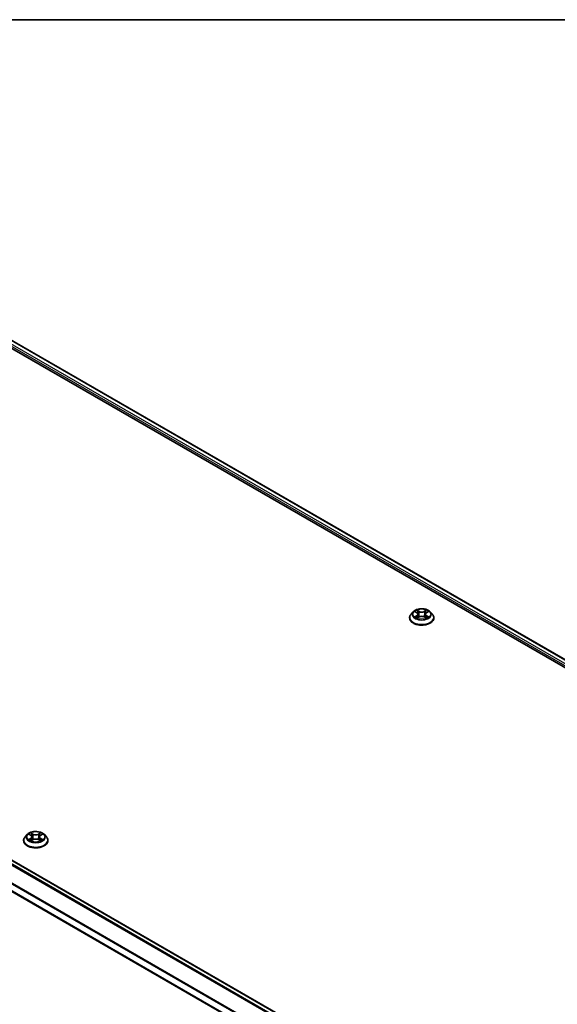
# Model space of a CAD drawing. Units: millimetres. Extents: x 0 to 8466, y 0 to 1405.
# Drawn here: x 63 to 77, y 114 to 140 of the extents above; entities that cross this region are included whole.
import ezdxf

# ---------------------------------------------------------------- set-up
doc = ezdxf.new("R2010")
doc.units = ezdxf.units.MM
doc.header["$LTSCALE"] = 0.5
for name, color, linetype, lineweight in [('Border (ISO)', 7, 'Continuous', 35), ('Visible (ISO)', 7, 'Continuous', 35), ('Visible Narrow (ISO)', 7, 'Continuous', 25)]:
    doc.layers.add(name, color=color, linetype=linetype, lineweight=lineweight)

# ---------------------------------------------------------------- blocks, each defined once
blk = doc.blocks.new('図面枠 tk図枠')
at = {"layer": 'Border (ISO)'}
blk.add_line((14.5, 289), (405.5, 289), dxfattribs=at)

msp = doc.modelspace()

# ---------------------------------------------------------------- linework, layer by layer
at = {"layer": 'Visible (ISO)'}
for p, q in [((58.70082, 133.93617), (89.34211, 116.24541)), ((59.23883, 133.83776), (89.05258, 116.62478)), ((77.13666, 109.74512), (47.32521, 126.95677)), ((76.84798, 109.08182), (47.02474, 126.30027)), ((72.93714, 124.65986), (72.93714, 124.66355)), ((73.03149, 124.81948), (72.97638, 124.75799)), ((73.08559, 124.82617), (73.13279, 124.79795)), ((73.14157, 124.65784), (73.19072, 124.68525)), ((73.16192, 124.7591), (73.17103, 124.67427)), ((73.32799, 124.68525), (73.37714, 124.65784)), ((73.3568, 124.7591), (73.34769, 124.67427)), ((73.38593, 124.79795), (73.43313, 124.82617)), ((73.48722, 124.81948), (73.54234, 124.75799)), ((73.58158, 124.65986), (73.58158, 124.66355)), ((62.81773, 118.92256), (62.76261, 118.86107)), ((62.87183, 118.92925), (62.91902, 118.90103)), ((63.17216, 118.90103), (63.21936, 118.92925)), ((63.27346, 118.92256), (63.32858, 118.86107)), ((62.72337, 118.76294), (62.72337, 118.76663)), ((62.92781, 118.76092), (62.97696, 118.78833)), ((62.94815, 118.86218), (62.95726, 118.77735)), ((63.11423, 118.78833), (63.16338, 118.76092)), ((63.14304, 118.86218), (63.13393, 118.77735)), ((63.36782, 118.76294), (63.36782, 118.76663))]:
    msp.add_line(p, q, dxfattribs=at)
for points, knots in [([(73.48722, 124.81948), (73.47359, 124.83469), (73.45628, 124.84804), (73.41542, 124.87101), (73.39162, 124.88046), (73.34054, 124.89427), (73.31328, 124.89863), (73.25802, 124.90198), (73.23003, 124.901), (73.17587, 124.89379), (73.14972, 124.88757), (73.10165, 124.87023), (73.07975, 124.85909), (73.05, 124.83779), (73.04003, 124.829), (73.03149, 124.81948)], [5.97535376, 5.97535376, 5.97535376, 5.97535376, 6.29636668, 6.29636668, 6.63079528, 6.63079528, 6.96387273, 6.96387273, 7.29518617, 7.29518617, 7.62692208, 7.62692208, 7.96090005, 7.96090005, 8.16181319, 8.16181319, 8.16181319, 8.16181319]), ([(72.97638, 124.75799), (72.97141, 124.75245), (72.96686, 124.74673), (72.95864, 124.73492), (72.95498, 124.72884), (72.94862, 124.71638), (72.94592, 124.70999), (72.94157, 124.697), (72.93991, 124.69038), (72.9377, 124.67703), (72.93714, 124.67029), (72.93714, 124.66355)], [1.878627878, 1.878627878, 1.878627878, 1.878627878, 1.974141201, 1.974141201, 2.069654523, 2.069654523, 2.165167845, 2.165167845, 2.260681168, 2.260681168, 2.35619449, 2.35619449, 2.35619449, 2.35619449]), ([(72.93714, 124.65986), (72.93714, 124.63999), (72.94237, 124.62017), (72.96269, 124.58221), (72.97813, 124.56414), (73.01798, 124.53137), (73.04273, 124.5168), (73.09872, 124.49303), (73.12998, 124.48384), (73.19572, 124.47175), (73.23017, 124.46883), (73.29886, 124.46947), (73.33309, 124.47304), (73.39802, 124.48632), (73.42869, 124.49605), (73.48347, 124.52088), (73.50754, 124.53598), (73.54639, 124.57025), (73.56123, 124.58942), (73.57779, 124.626), (73.58158, 124.64292), (73.58158, 124.65986)], [2.35619449, 2.35619449, 2.35619449, 2.35619449, 2.65590507, 2.65590507, 2.96831605, 2.96831605, 3.29280909, 3.29280909, 3.61853703, 3.61853703, 3.9432875, 3.9432875, 4.26764236, 4.26764236, 4.59247646, 4.59247646, 4.91827385, 4.91827385, 5.2421889, 5.2421889, 5.49778714, 5.49778714, 5.49778714, 5.49778714]), ([(73.10695, 124.68157), (73.10896, 124.6799), (73.11113, 124.67822), (73.1158, 124.67487), (73.11829, 124.67321), (73.12359, 124.66991), (73.12639, 124.66828), (73.13229, 124.6651), (73.13539, 124.66354), (73.1405, 124.66114), (73.14243, 124.66027), (73.1444, 124.65942)], [2.964105149, 2.964105149, 2.964105149, 2.964105149, 3.034255086, 3.034255086, 3.104405022, 3.104405022, 3.174554958, 3.174554958, 3.244704894, 3.244704894, 3.285579567, 3.285579567, 3.285579567, 3.285579567]), ([(73.16192, 124.7591), (73.16159, 124.76212), (73.1609, 124.76512), (73.15882, 124.77096), (73.15743, 124.7738), (73.15402, 124.77929), (73.15201, 124.78192), (73.14741, 124.78695), (73.14483, 124.78934), (73.13917, 124.79385), (73.13609, 124.79598), (73.13279, 124.79795)], [5.559690499, 5.559690499, 5.559690499, 5.559690499, 5.700898802, 5.700898802, 5.842107105, 5.842107105, 5.983315409, 5.983315409, 6.124523712, 6.124523712, 6.265732015, 6.265732015, 6.265732015, 6.265732015]), ([(73.32799, 124.68525), (73.32058, 124.68938), (73.31216, 124.6928), (73.29402, 124.698), (73.28431, 124.69978), (73.26444, 124.70155), (73.25428, 124.70155), (73.23441, 124.69978), (73.2247, 124.698), (73.20656, 124.6928), (73.19814, 124.68938), (73.19072, 124.68525)], [0.01745329, 0.01745329, 0.01745329, 0.01745329, 0.32463124, 0.32463124, 0.63180919, 0.63180919, 0.93898714, 0.93898714, 1.24616509, 1.24616509, 1.55334303, 1.55334303, 1.55334303, 1.55334303]), ([(73.38593, 124.79795), (73.38263, 124.79598), (73.37955, 124.79385), (73.37389, 124.78934), (73.37131, 124.78695), (73.36671, 124.78192), (73.3647, 124.77929), (73.36129, 124.7738), (73.3599, 124.77096), (73.35782, 124.76512), (73.35712, 124.76212), (73.3568, 124.7591)], [1.588249619, 1.588249619, 1.588249619, 1.588249619, 1.729457922, 1.729457922, 1.870666225, 1.870666225, 2.011874529, 2.011874529, 2.153082832, 2.153082832, 2.294291135, 2.294291135, 2.294291135, 2.294291135]), ([(73.37432, 124.65942), (73.37629, 124.66027), (73.37822, 124.66114), (73.38333, 124.66354), (73.38643, 124.6651), (73.39232, 124.66828), (73.39513, 124.66991), (73.40043, 124.67321), (73.40292, 124.67487), (73.40759, 124.67822), (73.40976, 124.6799), (73.41177, 124.68157)], [4.568402067, 4.568402067, 4.568402067, 4.568402067, 4.609276739, 4.609276739, 4.679426676, 4.679426676, 4.749576612, 4.749576612, 4.819726548, 4.819726548, 4.889876485, 4.889876485, 4.889876485, 4.889876485]), ([(73.58158, 124.66355), (73.58158, 124.67029), (73.58102, 124.67703), (73.57881, 124.69038), (73.57715, 124.697), (73.5728, 124.70999), (73.5701, 124.71638), (73.56374, 124.72884), (73.56008, 124.73492), (73.55186, 124.74673), (73.54731, 124.75245), (73.54234, 124.75799)], [5.497787144, 5.497787144, 5.497787144, 5.497787144, 5.593300466, 5.593300466, 5.688813789, 5.688813789, 5.784327111, 5.784327111, 5.879840433, 5.879840433, 5.975353756, 5.975353756, 5.975353756, 5.975353756]), ([(63.27346, 118.92256), (63.25983, 118.93777), (63.24251, 118.95112), (63.20166, 118.97409), (63.17786, 118.98354), (63.12677, 118.99735), (63.09951, 119.00171), (63.04425, 119.00506), (63.01626, 119.00408), (62.96211, 118.99687), (62.93596, 118.99065), (62.88788, 118.97331), (62.86599, 118.96218), (62.83624, 118.94087), (62.82626, 118.93208), (62.81773, 118.92256)], [5.97535376, 5.97535376, 5.97535376, 5.97535376, 6.29636668, 6.29636668, 6.63079528, 6.63079528, 6.96387273, 6.96387273, 7.29518617, 7.29518617, 7.62692208, 7.62692208, 7.96090005, 7.96090005, 8.16181319, 8.16181319, 8.16181319, 8.16181319]), ([(62.94815, 118.86218), (62.94783, 118.8652), (62.94713, 118.8682), (62.94505, 118.87404), (62.94366, 118.87688), (62.94026, 118.88237), (62.93824, 118.885), (62.93365, 118.89003), (62.93107, 118.89242), (62.92541, 118.89694), (62.92233, 118.89906), (62.91902, 118.90103)], [5.559690499, 5.559690499, 5.559690499, 5.559690499, 5.700898802, 5.700898802, 5.842107105, 5.842107105, 5.983315409, 5.983315409, 6.124523712, 6.124523712, 6.265732015, 6.265732015, 6.265732015, 6.265732015]), ([(63.17216, 118.90103), (63.16886, 118.89906), (63.16578, 118.89694), (63.16012, 118.89242), (63.15754, 118.89003), (63.15295, 118.885), (63.15093, 118.88237), (63.14753, 118.87688), (63.14614, 118.87404), (63.14405, 118.8682), (63.14336, 118.8652), (63.14304, 118.86218)], [1.588249619, 1.588249619, 1.588249619, 1.588249619, 1.729457922, 1.729457922, 1.870666225, 1.870666225, 2.011874529, 2.011874529, 2.153082832, 2.153082832, 2.294291135, 2.294291135, 2.294291135, 2.294291135]), ([(62.76261, 118.86107), (62.75765, 118.85553), (62.75309, 118.84981), (62.74488, 118.838), (62.74121, 118.83192), (62.73485, 118.81946), (62.73216, 118.81307), (62.7278, 118.80008), (62.72615, 118.79347), (62.72393, 118.78011), (62.72337, 118.77337), (62.72337, 118.76663)], [1.878627878, 1.878627878, 1.878627878, 1.878627878, 1.974141201, 1.974141201, 2.069654523, 2.069654523, 2.165167845, 2.165167845, 2.260681168, 2.260681168, 2.35619449, 2.35619449, 2.35619449, 2.35619449]), ([(62.72337, 118.76294), (62.72337, 118.74307), (62.72861, 118.72325), (62.74893, 118.68529), (62.76437, 118.66722), (62.80422, 118.63445), (62.82897, 118.61988), (62.88496, 118.59611), (62.91622, 118.58692), (62.98195, 118.57483), (63.0164, 118.57191), (63.08509, 118.57256), (63.11933, 118.57612), (63.18425, 118.5894), (63.21493, 118.59913), (63.2697, 118.62396), (63.29378, 118.63906), (63.33263, 118.67333), (63.34747, 118.6925), (63.36402, 118.72908), (63.36782, 118.746), (63.36782, 118.76294)], [2.35619449, 2.35619449, 2.35619449, 2.35619449, 2.65590507, 2.65590507, 2.96831605, 2.96831605, 3.29280909, 3.29280909, 3.61853703, 3.61853703, 3.9432875, 3.9432875, 4.26764236, 4.26764236, 4.59247646, 4.59247646, 4.91827385, 4.91827385, 5.2421889, 5.2421889, 5.49778714, 5.49778714, 5.49778714, 5.49778714]), ([(62.89318, 118.78465), (62.89519, 118.78298), (62.89736, 118.7813), (62.90203, 118.77796), (62.90453, 118.77629), (62.90983, 118.77299), (62.91263, 118.77136), (62.91853, 118.76818), (62.92162, 118.76662), (62.92673, 118.76422), (62.92866, 118.76335), (62.93063, 118.7625)], [2.964105149, 2.964105149, 2.964105149, 2.964105149, 3.034255086, 3.034255086, 3.104405022, 3.104405022, 3.174554958, 3.174554958, 3.244704894, 3.244704894, 3.285579567, 3.285579567, 3.285579567, 3.285579567]), ([(63.11423, 118.78833), (63.10682, 118.79246), (63.09839, 118.79588), (63.08026, 118.80108), (63.07054, 118.80286), (63.05067, 118.80463), (63.04052, 118.80463), (63.02064, 118.80286), (63.01093, 118.80108), (62.9928, 118.79588), (62.98437, 118.79246), (62.97696, 118.78833)], [0.01745329, 0.01745329, 0.01745329, 0.01745329, 0.32463124, 0.32463124, 0.63180919, 0.63180919, 0.93898714, 0.93898714, 1.24616509, 1.24616509, 1.55334303, 1.55334303, 1.55334303, 1.55334303]), ([(63.16055, 118.7625), (63.16253, 118.76335), (63.16445, 118.76422), (63.16957, 118.76662), (63.17266, 118.76818), (63.17856, 118.77136), (63.18136, 118.77299), (63.18666, 118.77629), (63.18916, 118.77796), (63.19382, 118.7813), (63.196, 118.78298), (63.19801, 118.78465)], [4.568402067, 4.568402067, 4.568402067, 4.568402067, 4.609276739, 4.609276739, 4.679426676, 4.679426676, 4.749576612, 4.749576612, 4.819726548, 4.819726548, 4.889876485, 4.889876485, 4.889876485, 4.889876485]), ([(63.36782, 118.76663), (63.36782, 118.77337), (63.36726, 118.78011), (63.36504, 118.79347), (63.36339, 118.80008), (63.35903, 118.81307), (63.35634, 118.81946), (63.34998, 118.83192), (63.34631, 118.838), (63.3381, 118.84981), (63.33354, 118.85553), (63.32858, 118.86107)], [5.497787144, 5.497787144, 5.497787144, 5.497787144, 5.593300466, 5.593300466, 5.688813789, 5.688813789, 5.784327111, 5.784327111, 5.879840433, 5.879840433, 5.975353756, 5.975353756, 5.975353756, 5.975353756])]:
    msp.add_open_spline(points, degree=3, knots=knots, dxfattribs=at)
at = {"layer": 'Visible Narrow (ISO)'}
for p, q in [((88.98665, 116.55496), (59.14079, 133.78648)), ((59.22771, 133.83666), (89.04607, 116.62102)), ((59.11722, 133.74565), (88.97284, 116.5085)), ((47.20955, 126.89144), (77.02768, 109.67593)), ((77.03999, 109.68929), (47.22162, 126.90494)), ((47.30854, 126.95512), (77.1269, 109.73948)), ((47.01784, 126.50855), (76.84798, 109.28611)), ((76.84798, 109.30193), (47.02148, 126.52227)), ((76.84798, 109.09309), (47.01784, 126.31553)), ((73.06976, 124.83369), (73.12994, 124.79772)), ((73.12994, 124.72159), (73.06976, 124.68561)), ((73.09609, 124.69261), (73.13392, 124.71523)), ((73.19343, 124.83437), (73.13111, 124.86912)), ((73.13111, 124.65019), (73.19343, 124.68493)), ((73.13392, 124.71523), (73.13782, 124.66239)), ((73.15041, 124.84978), (73.18958, 124.82793)), ((73.18958, 124.82793), (73.18398, 124.74925)), ((73.3876, 124.86912), (73.32529, 124.83437)), ((73.32529, 124.68493), (73.3876, 124.65019)), ((73.32913, 124.82793), (73.36831, 124.84978)), ((73.32913, 124.82793), (73.33474, 124.74925)), ((73.3848, 124.71523), (73.38089, 124.66239)), ((73.3848, 124.71523), (73.42263, 124.69261)), ((73.38878, 124.79772), (73.44896, 124.83369)), ((73.44896, 124.68561), (73.38878, 124.72159)), ((62.856, 118.93677), (62.91617, 118.9008)), ((62.97966, 118.93745), (62.91735, 118.9722)), ((62.93665, 118.95286), (62.97582, 118.93101)), ((62.97582, 118.93101), (62.97021, 118.85233)), ((63.17384, 118.9722), (63.11152, 118.93745)), ((63.11537, 118.93101), (63.15454, 118.95286)), ((63.11537, 118.93101), (63.12098, 118.85233)), ((63.17501, 118.9008), (63.23519, 118.93677)), ((62.91617, 118.82467), (62.856, 118.78869)), ((62.88232, 118.79569), (62.92015, 118.81831)), ((62.91735, 118.75327), (62.97966, 118.78801)), ((62.92015, 118.81831), (62.92406, 118.76547)), ((63.11152, 118.78801), (63.17384, 118.75327)), ((63.17103, 118.81831), (63.16713, 118.76547)), ((63.17103, 118.81831), (63.20886, 118.79569)), ((63.23519, 118.78869), (63.17501, 118.82467))]:
    msp.add_line(p, q, dxfattribs=at)
for centre in [(73.25936, 124.75965), (63.04559, 118.86273)]:
    msp.add_ellipse(centre, major_axis=(-0.23794, 0), ratio=0.57735027, dxfattribs=at)
for centre, major_axis, ratio, start_param, end_param in [((73.25936, 124.67344), (-0.31863, 0), 0.57735027, 5.8056187, 9.90234457), ((73.25936, 124.66355), (-0.32222, 0), 0.57735027, 0, 3.14159265), ((73.25936, 124.65986), (0.32222, 0), 0.57735027, 3.14159265, 6.28318531), ((73.25936, 124.7514), (-0.25657, 0), 0.57735027, 5.8056187, 9.90234457), ((73.25936, 124.75965), (-0.2289, 0), 0.57735027, 5.30710262, 5.68847167), ((73.25936, 124.75965), (0.2289, 0), 0.57735027, 3.7363063, 4.11767534), ((73.10007, 124.69079), (-0.00107, -0.00545), 0.77975364, 4.52690487, 5.92208704), ((73.11617, 124.67924), (-0.00472, -0.00293), 0.72973605, 5.16344533, 5.77548257), ((73.25936, 124.73445), (0.17913, 0), 0.57735027, 2.17629431, 2.42062218), ((73.12994, 124.79318), (0.00285, 0.00477), 0.58733849, 0, 0.79427846), ((73.06167, 124.75965), (0.09491, 0), 0.57735027, 5.51524044, 7.05113018), ((73.12994, 124.71705), (0.00285, -0.00477), 0.58733849, 0.86378433, 2.3473142), ((73.06167, 124.75551), (0.10044, 0), 0.57735027, 5.51524044, 6.34508866), ((73.14657, 124.84787), (-0.00454, -0.00321), 0.18497367, 1.04331702, 2.43849919), ((73.16024, 124.81914), (-0.00535, -0.00148), 0.22291783, 3.85158054, 5.20700366), ((73.18013, 124.74735), (-0.00535, -0.00148), 0.22288452, 3.85157383, 5.20261978), ((73.19343, 124.82984), (-0.00271, -0.00485), 0.56718618, 3.91841516, 5.40194502), ((73.25936, 124.86965), (0.10044, 0), 0.57735027, 3.94444411, 5.48033385), ((73.19343, 124.6804), (-0.00271, 0.00485), 0.56718618, 5.5063628, 6.28318531), ((73.25936, 124.87379), (-0.09491, 0), 0.57735027, 0.80285146, 2.3387412), ((73.25936, 124.64551), (0.09491, 0), 0.57735027, 0.80285146, 2.3387412), ((73.32529, 124.82984), (0.00271, -0.00485), 0.56718618, 0.88124028, 2.36477015), ((73.32529, 124.6804), (0.00271, 0.00485), 0.56718618, 0, 0.7768225), ((73.33858, 124.74735), (-0.00535, 0.00148), 0.22288452, 4.22215818, 5.57320413), ((73.45705, 124.75965), (-0.09491, 0), 0.57735027, 5.51524044, 7.05113018), ((73.35848, 124.81914), (-0.00535, 0.00148), 0.22291783, 4.2177743, 5.57319742), ((73.45705, 124.75551), (-0.10044, 0), 0.57735027, 6.22128195, 7.05113018), ((73.25936, 124.73445), (0.17913, 0), 0.57735027, 0.72097047, 0.96529834), ((73.37215, 124.84787), (-0.00454, 0.00321), 0.18497367, 0.70309346, 2.09827563), ((73.38878, 124.71705), (-0.00285, -0.00477), 0.58733849, 3.93587111, 5.41940097), ((73.38878, 124.79318), (-0.00285, 0.00477), 0.58733849, 5.48890685, 6.28318531), ((73.25936, 124.75965), (-0.2289, 0), 0.57735027, 3.7363063, 4.11767534), ((73.25936, 124.75965), (0.2289, 0), 0.57735027, 5.30710262, 5.68847167), ((73.40255, 124.67924), (-0.00472, 0.00293), 0.72973605, 3.64929539, 4.26133263), ((73.41865, 124.69079), (0.00107, -0.00545), 0.77975364, 0.36109827, 1.75628044), ((63.04559, 118.85448), (-0.25657, 0), 0.57735027, 5.8056187, 9.90234457), ((63.04559, 118.86273), (-0.2289, 0), 0.57735027, 5.30710262, 5.68847167), ((63.04559, 118.83754), (0.17913, 0), 0.57735027, 2.17629431, 2.42062218), ((62.91617, 118.89626), (0.00285, 0.00477), 0.58733849, 0, 0.79427846), ((62.8479, 118.86273), (0.09491, 0), 0.57735027, 5.51524044, 7.05113018), ((62.9328, 118.95095), (-0.00454, -0.00321), 0.18497367, 1.04331702, 2.43849919), ((62.94647, 118.92222), (-0.00535, -0.00148), 0.22291783, 3.85158054, 5.20700366), ((62.97966, 118.93292), (-0.00271, -0.00485), 0.56718618, 3.91841516, 5.40194502), ((63.04559, 118.97273), (0.10044, 0), 0.57735027, 3.94444411, 5.48033385), ((63.04559, 118.97687), (-0.09491, 0), 0.57735027, 0.80285146, 2.3387412), ((63.11152, 118.93292), (0.00271, -0.00485), 0.56718618, 0.88124028, 2.36477015), ((63.24329, 118.86273), (-0.09491, 0), 0.57735027, 5.51524044, 7.05113018), ((63.14472, 118.92222), (-0.00535, 0.00148), 0.22291783, 4.2177743, 5.57319742), ((63.04559, 118.83754), (0.17913, 0), 0.57735027, 0.72097047, 0.96529834), ((63.15839, 118.95095), (-0.00454, 0.00321), 0.18497367, 0.70309346, 2.09827563), ((63.17501, 118.89626), (-0.00285, 0.00477), 0.58733849, 5.48890685, 6.28318531), ((63.04559, 118.86273), (-0.2289, 0), 0.57735027, 3.7363063, 4.11767534), ((63.04559, 118.77652), (-0.31863, 0), 0.57735027, 5.8056187, 9.90234457), ((63.04559, 118.76663), (-0.32222, 0), 0.57735027, 0, 3.14159265), ((63.04559, 118.76294), (0.32222, 0), 0.57735027, 3.14159265, 6.28318531), ((63.04559, 118.86273), (0.2289, 0), 0.57735027, 3.7363063, 4.11767534), ((62.88631, 118.79387), (-0.00107, -0.00545), 0.77975364, 4.52690487, 5.92208704), ((62.9024, 118.78232), (-0.00472, -0.00293), 0.72973605, 5.16344533, 5.77548257), ((62.91617, 118.82013), (0.00285, -0.00477), 0.58733849, 0.86378433, 2.3473142), ((62.8479, 118.85859), (0.10044, 0), 0.57735027, 5.51524044, 6.34508866), ((62.96637, 118.85043), (-0.00535, -0.00148), 0.22288452, 3.85157383, 5.20261978), ((62.97966, 118.78348), (-0.00271, 0.00485), 0.56718618, 5.5063628, 6.28318531), ((63.04559, 118.7486), (0.09491, 0), 0.57735027, 0.80285146, 2.3387412), ((63.11152, 118.78348), (0.00271, 0.00485), 0.56718618, 0, 0.7768225), ((63.12482, 118.85043), (-0.00535, 0.00148), 0.22288452, 4.22215818, 5.57320413), ((63.24329, 118.85859), (-0.10044, 0), 0.57735027, 6.22128195, 7.05113018), ((63.17501, 118.82013), (-0.00285, -0.00477), 0.58733849, 3.93587111, 5.41940097), ((63.04559, 118.86273), (0.2289, 0), 0.57735027, 5.30710262, 5.68847167), ((63.18879, 118.78232), (-0.00472, 0.00293), 0.72973605, 3.64929539, 4.26133263), ((63.20488, 118.79387), (0.00107, -0.00545), 0.77975364, 0.36109827, 1.75628044)]:
    msp.add_ellipse(centre, major_axis=major_axis, ratio=ratio, start_param=start_param, end_param=end_param, dxfattribs=at)
for points, knots in [([(73.09635, 124.81974), (73.09546, 124.82074), (73.09449, 124.82169), (73.09109, 124.8247), (73.08843, 124.82648), (73.08319, 124.82932), (73.08062, 124.83044), (73.07528, 124.83234), (73.07251, 124.83311), (73.06976, 124.83369)], [0.0019082576, 0.0019082576, 0.0019082576, 0.0019082576, 0.0059340385, 0.0059340385, 0.0154285, 0.0154285, 0.0237449879, 0.0237449879, 0.0323943032, 0.0323943032, 0.0323943032, 0.0323943032]), ([(73.06976, 124.83369), (73.07227, 124.83275), (73.07479, 124.8317), (73.07968, 124.82943), (73.08205, 124.82821), (73.08476, 124.82666), (73.08518, 124.82641), (73.08559, 124.82617)], [-0.0323943032, -0.0323943032, -0.0323943032, -0.0323943032, -0.0237449879, -0.0237449879, -0.0154285, -0.0154285, -0.013913302, -0.013913302, -0.013913302, -0.013913302]), ([(73.09609, 124.69261), (73.09423, 124.69226), (73.09216, 124.69187), (73.0865, 124.69068), (73.08277, 124.68978), (73.07589, 124.68777), (73.07281, 124.68676), (73.06976, 124.68561)], [-0.0320559737, -0.0320559737, -0.0320559737, -0.0320559737, -0.0236501899, -0.0236501899, -0.0102009359, -0.0102009359, 0.0003383294, 0.0003383294, 0.0003383294, 0.0003383294]), ([(73.06976, 124.68561), (73.07311, 124.68632), (73.07649, 124.68677), (73.08397, 124.68727), (73.08798, 124.68718), (73.09379, 124.68662), (73.09585, 124.6863), (73.09757, 124.68598)], [-0.0003383294, -0.0003383294, -0.0003383294, -0.0003383294, 0.0102009359, 0.0102009359, 0.0236501899, 0.0236501899, 0.0320559737, 0.0320559737, 0.0320559737, 0.0320559737]), ([(73.11218, 124.68107), (73.11024, 124.68421), (73.10785, 124.68679), (73.10241, 124.69067), (73.09937, 124.69197), (73.09609, 124.69261)], [0, 0, 0, 0, 0.0145850634, 0.0145850634, 0.0289828459, 0.0289828459, 0.0289828459, 0.0289828459]), ([(73.09757, 124.68598), (73.10051, 124.68543), (73.10325, 124.68427), (73.10611, 124.68223), (73.10654, 124.68191), (73.10695, 124.68157)], [-0.0289828459, -0.0289828459, -0.0289828459, -0.0289828459, -0.0145850634, -0.0145850634, -0.0120420166, -0.0120420166, -0.0120420166, -0.0120420166]), ([(73.15041, 124.84978), (73.14859, 124.85155), (73.14683, 124.85337), (73.14237, 124.85802), (73.13975, 124.86079), (73.13511, 124.86543), (73.1331, 124.86736), (73.13111, 124.86912)], [-0.0320559737, -0.0320559737, -0.0320559737, -0.0320559737, -0.0236501899, -0.0236501899, -0.0102009359, -0.0102009359, 0.0003383294, 0.0003383294, 0.0003383294, 0.0003383294]), ([(73.13111, 124.86912), (73.13235, 124.86718), (73.13359, 124.86496), (73.13657, 124.85943), (73.13833, 124.856), (73.14173, 124.85012), (73.14316, 124.84779), (73.14479, 124.84553)], [-0.0003383294, -0.0003383294, -0.0003383294, -0.0003383294, 0.0102009359, 0.0102009359, 0.0236501899, 0.0236501899, 0.0320559737, 0.0320559737, 0.0320559737, 0.0320559737]), ([(73.14342, 124.65887), (73.14279, 124.65891), (73.14218, 124.6589), (73.14004, 124.65866), (73.13867, 124.65811), (73.13627, 124.65654), (73.13522, 124.65557), (73.13314, 124.6532), (73.13213, 124.65177), (73.13111, 124.65019)], [0.0024401637, 0.0024401637, 0.0024401637, 0.0024401637, 0.0059340385, 0.0059340385, 0.0154285, 0.0154285, 0.0237449879, 0.0237449879, 0.0323943032, 0.0323943032, 0.0323943032, 0.0323943032]), ([(73.13111, 124.65019), (73.13275, 124.65163), (73.13439, 124.65299), (73.13766, 124.65543), (73.13927, 124.65651), (73.14113, 124.65759), (73.14135, 124.65772), (73.14157, 124.65784)], [-0.0323943032, -0.0323943032, -0.0323943032, -0.0323943032, -0.0237449879, -0.0237449879, -0.0154285, -0.0154285, -0.0142996638, -0.0142996638, -0.0142996638, -0.0142996638]), ([(73.14479, 124.84553), (73.14759, 124.84166), (73.1501, 124.83748), (73.15437, 124.8287), (73.15612, 124.8241), (73.1574, 124.81949)], [-0.0289828459, -0.0289828459, -0.0289828459, -0.0289828459, -0.0145850634, -0.0145850634, 0, 0, 0, 0]), ([(73.16408, 124.82105), (73.16267, 124.82612), (73.16077, 124.83119), (73.15614, 124.84087), (73.15343, 124.8455), (73.15041, 124.84978)], [0, 0, 0, 0, 0.0145850634, 0.0145850634, 0.0289828459, 0.0289828459, 0.0289828459, 0.0289828459]), ([(73.1574, 124.81949), (73.16072, 124.80753), (73.16404, 124.79556), (73.17068, 124.77163), (73.174, 124.75967), (73.17732, 124.7477)], [-0.0687798542, -0.0687798542, -0.0687798542, -0.0687798542, -0.0343899271, -0.0343899271, 0, 0, 0, 0]), ([(73.18398, 124.74925), (73.18066, 124.76122), (73.17734, 124.77318), (73.17071, 124.79712), (73.1674, 124.80908), (73.16408, 124.82105)], [0, 0, 0, 0, 0.0343899271, 0.0343899271, 0.0687798542, 0.0687798542, 0.0687798542, 0.0687798542]), ([(73.17732, 124.7477), (73.18206, 124.73062), (73.18751, 124.71383), (73.19492, 124.69448), (73.19608, 124.69153), (73.19727, 124.68859)], [-0.0982412545, -0.0982412545, -0.0982412545, -0.0982412545, -0.0491206273, -0.0491206273, -0.0402334775, -0.0402334775, -0.0402334775, -0.0402334775]), ([(73.20255, 124.6909), (73.20148, 124.69371), (73.20044, 124.69653), (73.19355, 124.71565), (73.18844, 124.73232), (73.18398, 124.74925)], [0.0405862574, 0.0405862574, 0.0405862574, 0.0405862574, 0.0491206273, 0.0491206273, 0.0982412545, 0.0982412545, 0.0982412545, 0.0982412545]), ([(73.33474, 124.74925), (73.33028, 124.73232), (73.32517, 124.71565), (73.31828, 124.69653), (73.31724, 124.69371), (73.31617, 124.6909)], [0, 0, 0, 0, 0.0491206273, 0.0491206273, 0.0576549971, 0.0576549971, 0.0576549971, 0.0576549971]), ([(73.32145, 124.68859), (73.32264, 124.69153), (73.3238, 124.69448), (73.33121, 124.71383), (73.33665, 124.73062), (73.3414, 124.7477)], [-0.058007777, -0.058007777, -0.058007777, -0.058007777, -0.0491206273, -0.0491206273, 0, 0, 0, 0]), ([(73.35464, 124.82105), (73.35132, 124.80908), (73.34801, 124.79712), (73.34137, 124.77318), (73.33806, 124.76122), (73.33474, 124.74925)], [0, 0, 0, 0, 0.0343899271, 0.0343899271, 0.0687798542, 0.0687798542, 0.0687798542, 0.0687798542]), ([(73.3414, 124.7477), (73.34472, 124.75967), (73.34804, 124.77163), (73.35468, 124.79556), (73.358, 124.80753), (73.36131, 124.81949)], [-0.0687798542, -0.0687798542, -0.0687798542, -0.0687798542, -0.0343899271, -0.0343899271, 0, 0, 0, 0]), ([(73.36831, 124.84978), (73.36526, 124.84547), (73.36254, 124.84081), (73.35792, 124.83112), (73.35604, 124.82609), (73.35464, 124.82105)], [0, 0, 0, 0, 0.014491423, 0.014491423, 0.0289828459, 0.0289828459, 0.0289828459, 0.0289828459]), ([(73.36131, 124.81949), (73.36259, 124.82407), (73.36433, 124.82864), (73.36858, 124.83742), (73.37111, 124.84164), (73.37392, 124.84553)], [-0.0289828459, -0.0289828459, -0.0289828459, -0.0289828459, -0.014491423, -0.014491423, 0, 0, 0, 0]), ([(73.3876, 124.86912), (73.38597, 124.86767), (73.38432, 124.86612), (73.38106, 124.8629), (73.37945, 124.86125), (73.37595, 124.85761), (73.37405, 124.85561), (73.37085, 124.8523), (73.36959, 124.85103), (73.36831, 124.84978)], [-0.0323943032, -0.0323943032, -0.0323943032, -0.0323943032, -0.0237449879, -0.0237449879, -0.0154285, -0.0154285, -0.0059340385, -0.0059340385, 0, 0, 0, 0]), ([(73.37392, 124.84553), (73.37508, 124.84713), (73.37613, 124.84876), (73.37868, 124.85296), (73.38005, 124.85548), (73.38245, 124.85996), (73.3835, 124.86196), (73.38557, 124.86575), (73.38659, 124.86753), (73.3876, 124.86912)], [0, 0, 0, 0, 0.0059340385, 0.0059340385, 0.0154285, 0.0154285, 0.0237449879, 0.0237449879, 0.0323943032, 0.0323943032, 0.0323943032, 0.0323943032]), ([(73.3876, 124.65019), (73.38637, 124.65212), (73.38513, 124.65381), (73.38215, 124.6569), (73.38039, 124.65811), (73.37737, 124.65885), (73.37638, 124.65894), (73.3753, 124.65887)], [-0.0003383294, -0.0003383294, -0.0003383294, -0.0003383294, 0.0102009359, 0.0102009359, 0.0236501899, 0.0236501899, 0.02961581, 0.02961581, 0.02961581, 0.02961581]), ([(73.37715, 124.65784), (73.37864, 124.65701), (73.38011, 124.65607), (73.3836, 124.65358), (73.38561, 124.65195), (73.3876, 124.65019)], [-0.0177563099, -0.0177563099, -0.0177563099, -0.0177563099, -0.0102009359, -0.0102009359, 0.0003383294, 0.0003383294, 0.0003383294, 0.0003383294]), ([(73.42263, 124.69261), (73.41933, 124.69196), (73.41627, 124.69065), (73.41084, 124.68676), (73.40847, 124.68419), (73.40653, 124.68107)], [0, 0, 0, 0, 0.014491423, 0.014491423, 0.0289828459, 0.0289828459, 0.0289828459, 0.0289828459]), ([(73.41177, 124.68157), (73.41217, 124.68189), (73.41257, 124.68221), (73.41543, 124.68425), (73.41819, 124.68542), (73.42115, 124.68598)], [-0.0169408293, -0.0169408293, -0.0169408293, -0.0169408293, -0.014491423, -0.014491423, 0, 0, 0, 0]), ([(73.42115, 124.68598), (73.42236, 124.68621), (73.42374, 124.68643), (73.42763, 124.68692), (73.43028, 124.68712), (73.43553, 124.68718), (73.4381, 124.68709), (73.44344, 124.6866), (73.44621, 124.68619), (73.44896, 124.68561)], [0, 0, 0, 0, 0.0059340385, 0.0059340385, 0.0154285, 0.0154285, 0.0237449879, 0.0237449879, 0.0323943032, 0.0323943032, 0.0323943032, 0.0323943032]), ([(73.44896, 124.83369), (73.44561, 124.83298), (73.44223, 124.832), (73.43475, 124.82906), (73.43074, 124.82693), (73.42543, 124.82284), (73.42381, 124.82136), (73.42237, 124.81974)], [-0.0003383294, -0.0003383294, -0.0003383294, -0.0003383294, 0.0102009359, 0.0102009359, 0.0236501899, 0.0236501899, 0.0301477161, 0.0301477161, 0.0301477161, 0.0301477161]), ([(73.44896, 124.68561), (73.44645, 124.68655), (73.44393, 124.68741), (73.43904, 124.6889), (73.43667, 124.68955), (73.43175, 124.69077), (73.42922, 124.69132), (73.42536, 124.69209), (73.42394, 124.69236), (73.42263, 124.69261)], [-0.0323943032, -0.0323943032, -0.0323943032, -0.0323943032, -0.0237449879, -0.0237449879, -0.0154285, -0.0154285, -0.0059340385, -0.0059340385, 0, 0, 0, 0]), ([(73.43313, 124.82617), (73.4353, 124.82747), (73.43753, 124.82866), (73.44282, 124.83124), (73.44591, 124.83255), (73.44896, 124.83369)], [-0.0181426717, -0.0181426717, -0.0181426717, -0.0181426717, -0.0102009359, -0.0102009359, 0.0003383294, 0.0003383294, 0.0003383294, 0.0003383294]), ([(62.88258, 118.92282), (62.88169, 118.92382), (62.88073, 118.92477), (62.87732, 118.92778), (62.87467, 118.92956), (62.86942, 118.9324), (62.86685, 118.93352), (62.86151, 118.93543), (62.85874, 118.93619), (62.856, 118.93677)], [0.0019082576, 0.0019082576, 0.0019082576, 0.0019082576, 0.0059340385, 0.0059340385, 0.0154285, 0.0154285, 0.0237449879, 0.0237449879, 0.0323943032, 0.0323943032, 0.0323943032, 0.0323943032]), ([(62.856, 118.93677), (62.8585, 118.93583), (62.86102, 118.93478), (62.86592, 118.93251), (62.86829, 118.93129), (62.871, 118.92974), (62.87141, 118.92949), (62.87183, 118.92925)], [-0.0323943032, -0.0323943032, -0.0323943032, -0.0323943032, -0.0237449879, -0.0237449879, -0.0154285, -0.0154285, -0.013913302, -0.013913302, -0.013913302, -0.013913302]), ([(62.93665, 118.95286), (62.93483, 118.95463), (62.93306, 118.95645), (62.9286, 118.9611), (62.92598, 118.96387), (62.92135, 118.96851), (62.91934, 118.97044), (62.91735, 118.9722)], [-0.0320559737, -0.0320559737, -0.0320559737, -0.0320559737, -0.0236501899, -0.0236501899, -0.0102009359, -0.0102009359, 0.0003383294, 0.0003383294, 0.0003383294, 0.0003383294]), ([(62.91735, 118.9722), (62.91858, 118.97026), (62.91982, 118.96805), (62.92281, 118.96251), (62.92457, 118.95908), (62.92796, 118.9532), (62.9294, 118.95087), (62.93103, 118.94861)], [-0.0003383294, -0.0003383294, -0.0003383294, -0.0003383294, 0.0102009359, 0.0102009359, 0.0236501899, 0.0236501899, 0.0320559737, 0.0320559737, 0.0320559737, 0.0320559737]), ([(62.93103, 118.94861), (62.93383, 118.94474), (62.93634, 118.94056), (62.9406, 118.93178), (62.94235, 118.92718), (62.94364, 118.92257)], [-0.0289828459, -0.0289828459, -0.0289828459, -0.0289828459, -0.0145850634, -0.0145850634, 0, 0, 0, 0]), ([(62.95032, 118.92413), (62.94891, 118.9292), (62.94701, 118.93427), (62.94238, 118.94395), (62.93967, 118.94858), (62.93665, 118.95286)], [0, 0, 0, 0, 0.0145850634, 0.0145850634, 0.0289828459, 0.0289828459, 0.0289828459, 0.0289828459]), ([(62.94364, 118.92257), (62.94696, 118.91061), (62.95028, 118.89864), (62.95692, 118.87471), (62.96024, 118.86275), (62.96356, 118.85078)], [-0.0687798542, -0.0687798542, -0.0687798542, -0.0687798542, -0.0343899271, -0.0343899271, 0, 0, 0, 0]), ([(62.97021, 118.85233), (62.9669, 118.8643), (62.96358, 118.87627), (62.95695, 118.9002), (62.95363, 118.91216), (62.95032, 118.92413)], [0, 0, 0, 0, 0.0343899271, 0.0343899271, 0.0687798542, 0.0687798542, 0.0687798542, 0.0687798542]), ([(63.14087, 118.92413), (63.13756, 118.91216), (63.13424, 118.9002), (63.12761, 118.87627), (63.12429, 118.8643), (63.12098, 118.85233)], [0, 0, 0, 0, 0.0343899271, 0.0343899271, 0.0687798542, 0.0687798542, 0.0687798542, 0.0687798542]), ([(63.12763, 118.85078), (63.13095, 118.86275), (63.13427, 118.87471), (63.14091, 118.89864), (63.14423, 118.91061), (63.14755, 118.92257)], [-0.0687798542, -0.0687798542, -0.0687798542, -0.0687798542, -0.0343899271, -0.0343899271, 0, 0, 0, 0]), ([(63.15454, 118.95286), (63.1515, 118.94855), (63.14877, 118.94389), (63.14416, 118.9342), (63.14227, 118.92917), (63.14087, 118.92413)], [0, 0, 0, 0, 0.014491423, 0.014491423, 0.0289828459, 0.0289828459, 0.0289828459, 0.0289828459]), ([(63.14755, 118.92257), (63.14883, 118.92715), (63.15056, 118.93172), (63.15482, 118.9405), (63.15734, 118.94472), (63.16016, 118.94861)], [-0.0289828459, -0.0289828459, -0.0289828459, -0.0289828459, -0.014491423, -0.014491423, 0, 0, 0, 0]), ([(63.17384, 118.9722), (63.17221, 118.97075), (63.17056, 118.9692), (63.1673, 118.96598), (63.16568, 118.96433), (63.16218, 118.96069), (63.16028, 118.95869), (63.15708, 118.95538), (63.15583, 118.95411), (63.15454, 118.95286)], [-0.0323943032, -0.0323943032, -0.0323943032, -0.0323943032, -0.0237449879, -0.0237449879, -0.0154285, -0.0154285, -0.0059340385, -0.0059340385, 0, 0, 0, 0]), ([(63.16016, 118.94861), (63.16131, 118.95021), (63.16236, 118.95184), (63.16491, 118.95604), (63.16628, 118.95856), (63.16869, 118.96304), (63.16974, 118.96504), (63.17181, 118.96883), (63.17283, 118.97061), (63.17384, 118.9722)], [0, 0, 0, 0, 0.0059340385, 0.0059340385, 0.0154285, 0.0154285, 0.0237449879, 0.0237449879, 0.0323943032, 0.0323943032, 0.0323943032, 0.0323943032]), ([(63.23519, 118.93677), (63.23184, 118.93606), (63.22846, 118.93508), (63.22099, 118.93214), (63.21697, 118.93001), (63.21167, 118.92592), (63.21005, 118.92444), (63.2086, 118.92282)], [-0.0003383294, -0.0003383294, -0.0003383294, -0.0003383294, 0.0102009359, 0.0102009359, 0.0236501899, 0.0236501899, 0.0301477161, 0.0301477161, 0.0301477161, 0.0301477161]), ([(63.21937, 118.92925), (63.22153, 118.93055), (63.22376, 118.93174), (63.22906, 118.93432), (63.23214, 118.93563), (63.23519, 118.93677)], [-0.0181426717, -0.0181426717, -0.0181426717, -0.0181426717, -0.0102009359, -0.0102009359, 0.0003383294, 0.0003383294, 0.0003383294, 0.0003383294]), ([(62.88232, 118.79569), (62.88047, 118.79534), (62.8784, 118.79495), (62.87273, 118.79376), (62.869, 118.79286), (62.86213, 118.79085), (62.85905, 118.78984), (62.856, 118.78869)], [-0.0320559737, -0.0320559737, -0.0320559737, -0.0320559737, -0.0236501899, -0.0236501899, -0.0102009359, -0.0102009359, 0.0003383294, 0.0003383294, 0.0003383294, 0.0003383294]), ([(62.856, 118.78869), (62.85934, 118.7894), (62.86273, 118.78985), (62.8702, 118.79035), (62.87421, 118.79026), (62.88003, 118.7897), (62.88209, 118.78938), (62.8838, 118.78906)], [-0.0003383294, -0.0003383294, -0.0003383294, -0.0003383294, 0.0102009359, 0.0102009359, 0.0236501899, 0.0236501899, 0.0320559737, 0.0320559737, 0.0320559737, 0.0320559737]), ([(62.89842, 118.78415), (62.89647, 118.78729), (62.89409, 118.78987), (62.88865, 118.79375), (62.8856, 118.79505), (62.88232, 118.79569)], [0, 0, 0, 0, 0.0145850634, 0.0145850634, 0.0289828459, 0.0289828459, 0.0289828459, 0.0289828459]), ([(62.8838, 118.78906), (62.88675, 118.78851), (62.88948, 118.78735), (62.89235, 118.78531), (62.89277, 118.78499), (62.89318, 118.78465)], [-0.0289828459, -0.0289828459, -0.0289828459, -0.0289828459, -0.0145850634, -0.0145850634, -0.0120420166, -0.0120420166, -0.0120420166, -0.0120420166]), ([(62.92966, 118.76195), (62.92902, 118.76199), (62.92842, 118.76198), (62.92628, 118.76174), (62.9249, 118.76119), (62.9225, 118.75962), (62.92145, 118.75865), (62.91938, 118.75628), (62.91836, 118.75486), (62.91735, 118.75327)], [0.0024401637, 0.0024401637, 0.0024401637, 0.0024401637, 0.0059340385, 0.0059340385, 0.0154285, 0.0154285, 0.0237449879, 0.0237449879, 0.0323943032, 0.0323943032, 0.0323943032, 0.0323943032]), ([(62.91735, 118.75327), (62.91898, 118.75471), (62.92063, 118.75607), (62.92389, 118.75851), (62.92551, 118.75959), (62.92736, 118.76067), (62.92759, 118.7608), (62.92781, 118.76092)], [-0.0323943032, -0.0323943032, -0.0323943032, -0.0323943032, -0.0237449879, -0.0237449879, -0.0154285, -0.0154285, -0.0142996638, -0.0142996638, -0.0142996638, -0.0142996638]), ([(62.96356, 118.85078), (62.9683, 118.8337), (62.97374, 118.81691), (62.98115, 118.79756), (62.98231, 118.79461), (62.98351, 118.79167)], [-0.0982412545, -0.0982412545, -0.0982412545, -0.0982412545, -0.0491206273, -0.0491206273, -0.0402334775, -0.0402334775, -0.0402334775, -0.0402334775]), ([(62.98878, 118.79398), (62.98772, 118.79679), (62.98667, 118.79961), (62.97979, 118.81873), (62.97467, 118.8354), (62.97021, 118.85233)], [0.0405862574, 0.0405862574, 0.0405862574, 0.0405862574, 0.0491206273, 0.0491206273, 0.0982412545, 0.0982412545, 0.0982412545, 0.0982412545]), ([(63.12098, 118.85233), (63.11652, 118.8354), (63.1114, 118.81873), (63.10451, 118.79961), (63.10347, 118.79679), (63.1024, 118.79398)], [0, 0, 0, 0, 0.0491206273, 0.0491206273, 0.0576549971, 0.0576549971, 0.0576549971, 0.0576549971]), ([(63.10768, 118.79167), (63.10888, 118.79461), (63.11004, 118.79756), (63.11744, 118.81691), (63.12289, 118.8337), (63.12763, 118.85078)], [-0.058007777, -0.058007777, -0.058007777, -0.058007777, -0.0491206273, -0.0491206273, 0, 0, 0, 0]), ([(63.17384, 118.75327), (63.17261, 118.7552), (63.17137, 118.75689), (63.16838, 118.75998), (63.16662, 118.76119), (63.16361, 118.76193), (63.16261, 118.76202), (63.16153, 118.76195)], [-0.0003383294, -0.0003383294, -0.0003383294, -0.0003383294, 0.0102009359, 0.0102009359, 0.0236501899, 0.0236501899, 0.02961581, 0.02961581, 0.02961581, 0.02961581]), ([(63.16339, 118.76092), (63.16488, 118.76009), (63.16634, 118.75915), (63.16984, 118.75666), (63.17185, 118.75503), (63.17384, 118.75327)], [-0.0177563099, -0.0177563099, -0.0177563099, -0.0177563099, -0.0102009359, -0.0102009359, 0.0003383294, 0.0003383294, 0.0003383294, 0.0003383294]), ([(63.20886, 118.79569), (63.20557, 118.79504), (63.2025, 118.79373), (63.19707, 118.78984), (63.1947, 118.78727), (63.19277, 118.78415)], [0, 0, 0, 0, 0.014491423, 0.014491423, 0.0289828459, 0.0289828459, 0.0289828459, 0.0289828459]), ([(63.19801, 118.78465), (63.1984, 118.78497), (63.19881, 118.78529), (63.20167, 118.78733), (63.20442, 118.7885), (63.20738, 118.78906)], [-0.0169408293, -0.0169408293, -0.0169408293, -0.0169408293, -0.014491423, -0.014491423, 0, 0, 0, 0]), ([(63.20738, 118.78906), (63.2086, 118.78929), (63.20998, 118.78951), (63.21386, 118.79), (63.21652, 118.7902), (63.22177, 118.79026), (63.22434, 118.79017), (63.22967, 118.78968), (63.23244, 118.78927), (63.23519, 118.78869)], [0, 0, 0, 0, 0.0059340385, 0.0059340385, 0.0154285, 0.0154285, 0.0237449879, 0.0237449879, 0.0323943032, 0.0323943032, 0.0323943032, 0.0323943032]), ([(63.23519, 118.78869), (63.23269, 118.78963), (63.23016, 118.79049), (63.22527, 118.79198), (63.2229, 118.79263), (63.21799, 118.79385), (63.21546, 118.7944), (63.21159, 118.79518), (63.21018, 118.79544), (63.20886, 118.79569)], [-0.0323943032, -0.0323943032, -0.0323943032, -0.0323943032, -0.0237449879, -0.0237449879, -0.0154285, -0.0154285, -0.0059340385, -0.0059340385, 0, 0, 0, 0])]:
    msp.add_open_spline(points, degree=3, knots=knots, dxfattribs=at)
for points in [[(73.11615, 124.67467), (73.11483, 124.6768), (73.11351, 124.67894), (73.11218, 124.68107)], [(73.40653, 124.68107), (73.40521, 124.67894), (73.40389, 124.6768), (73.40257, 124.67467)], [(62.90239, 118.77775), (62.90106, 118.77988), (62.89974, 118.78202), (62.89842, 118.78415)], [(63.19277, 118.78415), (63.19145, 118.78202), (63.19012, 118.77988), (63.1888, 118.77775)]]:
    msp.add_open_spline(points, degree=3, dxfattribs=at)

# ---------------------------------------------------------------- block references
at = {"xscale": 0.5, "yscale": 0.5, "zscale": 0.5}
msp.add_blockref('図面枠 tk図枠', (-7.25, -4), dxfattribs=at)

doc.saveas('drawing.dxf')
